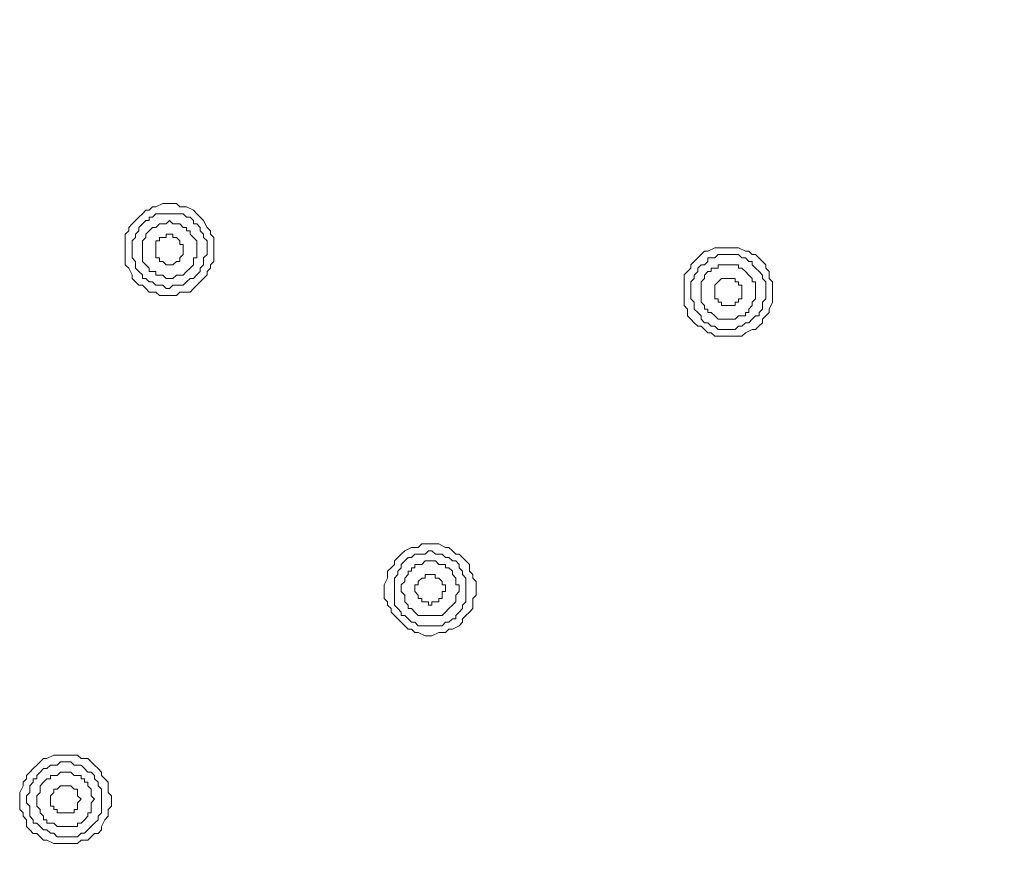
# Model space of a CAD drawing. Units: millimetres. Extents: x 0 to 840, y 0 to 1188.
# Drawn here: x 611 to 660, y 879 to 921 of the extents above; entities that cross this region are included whole.
import ezdxf

# ---------------------------------------------------------------- set-up
doc = ezdxf.new("R2010")
doc.units = ezdxf.units.MM
doc.header["$LTSCALE"] = 2
doc.header["$PDMODE"] = 1
doc.header["$PDSIZE"] = -2
doc.layers.add('DIM', color=3, linetype='Continuous', lineweight=13)
doc.layers.add('MODEL', color=7, linetype='Continuous', lineweight=20)
doc.styles.add('ＭＳ ゴシック', font='msgothic.ttc', dxfattribs={"bigfont": 'ＭＳ ゴシック'})
doc.dimstyles.new('tfrom線あり', dxfattribs={"dimtxt": 10, "dimasz": 4, "dimexe": 0, "dimexo": 5, "dimgap": 4, "dimtad": 1, "dimdec": 0, "dimzin": 11, "dimdsep": 46, "dimtxsty": 'ＭＳ ゴシック', "dimblk": 'DOT', "dimcen": 0, "dimazin": 0, "dimtfac": 1, "dimtdec": 1, "dimtix": 1, "dimtofl": 0, "dimtmove": 0, "dimatfit": 0, "dimldrblk": 'DOT', "dimfxl": 1, "dimfrac": 2, "dimtolj": 1, "dimtzin": 11, "dimarcsym": 0})

# ---------------------------------------------------------------- blocks, each defined once
blk = doc.blocks.new('_DOT')
at = {"color": 0, "linetype": 'ByBlock', "lineweight": -2}
blk.add_line((-0.5, 0), (-1, 0), dxfattribs=at)
at = {"color": 0, "linetype": 'ByBlock', "lineweight": -2, "const_width": 0.5}
blk.add_lwpolyline([(-0.25, 0, 1), (0.25, 0, 1)], format="xyb", close=True, dxfattribs=at)
blk = doc.blocks.new('*D120')
at = {"layer": 'Defpoints', "color": 0, "transparency": 16777216}
for p in [(615.059, 1080.862), (758.915, 1080.862), (615.059, 832.862)]:
    blk.add_point(p, dxfattribs=at)
at = {"layer": 'DIM', "color": 0, "lineweight": -2, "transparency": 16777216}
for p, q in [((620.059, 1080.862), (758.915, 1080.862)), ((758.915, 836.862), (758.915, 1076.862)), ((620.059, 832.862), (758.915, 832.862))]:
    blk.add_line(p, q, dxfattribs=at)
at = {"layer": 'DIM', "color": 0, "lineweight": -2, "transparency": 16777216, "xscale": 4, "yscale": 4, "zscale": 4}
for p, rotation in [((758.915, 1080.862), 90), ((758.915, 832.862), 270)]:
    blk.add_blockref('_DOT', p, dxfattribs=dict(at, rotation=rotation))
at = {"layer": 'DIM', "color": 0, "transparency": 16777216, "insert": (749.915, 956.862), "char_height": 10, "attachment_point": 5, "rotation": 90, "style": 'ＭＳ ゴシック'}
blk.add_mtext('\\A1;%%c248', dxfattribs=at)

msp = doc.modelspace()

# ---------------------------------------------------------------- linework, layer by layer
at = {"layer": 'MODEL'}
for p, q in [((617.61970143, 911.32446142), (617.78822208, 911.49298208)), ((617.78822208, 911.49298208), (617.95805837, 911.49298208)), ((617.95805837, 911.49298208), (618.29641531, 911.6628084)), ((618.29641531, 911.6628084), (618.4662516, 911.6628084)), ((618.4662516, 911.6628084), (618.63477225, 911.6628084)), ((618.63477225, 911.6628084), (618.97444483, 911.6628084)), ((618.97444483, 911.6628084), (619.14296548, 911.49298208)), ((619.14296548, 911.49298208), (619.31280177, 911.49298208)), ((619.31280177, 911.49298208), (619.48132242, 911.49298208)), ((619.48132242, 911.49298208), (619.81967936, 911.32446142)), ((616.94302741, 910.81627816), (617.11154807, 910.98610448)), ((617.11154807, 910.98610448), (617.28134449, 911.15462513)), ((617.28134449, 911.15462513), (617.44990501, 911.32446142)), ((617.44990501, 911.32446142), (617.61970143, 911.32446142)), ((617.61958183, 910.81627816), (617.61958183, 910.98610448)), ((617.61958183, 910.98610448), (617.78941811, 910.98610448)), ((617.78941811, 910.98610448), (617.95793877, 911.15462513)), ((617.95793877, 911.15462513), (618.12777505, 911.15462513)), ((618.12777505, 911.15462513), (618.29629571, 911.15462513)), ((618.29629571, 911.15462513), (618.63465265, 911.15462513)), ((618.63465265, 911.15462513), (618.80444907, 911.15462513)), ((618.80444907, 911.15462513), (618.97428536, 911.15462513)), ((618.97428536, 911.15462513), (619.14280601, 911.15462513)), ((619.14280601, 911.15462513), (619.3126423, 911.15462513)), ((619.3126423, 911.15462513), (619.48116295, 910.98610448)), ((619.48116295, 910.98610448), (619.65099924, 910.98610448)), ((619.65099924, 910.98610448), (619.81951989, 910.81627816)), ((619.81967936, 911.32446142), (619.98947578, 911.15462513)), ((619.98947578, 911.15462513), (620.15931207, 910.98610448)), ((620.15931207, 910.98610448), (620.32783273, 910.81627816)), ((616.60335484, 910.47792122), (616.77319113, 910.64644187)), ((616.60335484, 910.3080949), (616.60335484, 910.47792122)), ((616.77319113, 910.64644187), (616.94302741, 910.81627816)), ((617.1113886, 910.47792122), (617.28122488, 910.64644187)), ((617.1113886, 910.3080949), (617.1113886, 910.47792122)), ((617.28122488, 910.64644187), (617.44974554, 910.81627816)), ((617.44974554, 910.81627816), (617.61958183, 910.81627816)), ((617.61934262, 910.30861318), (617.78917891, 910.47713383)), ((617.78917891, 910.47713383), (617.95769956, 910.47713383)), ((617.95769956, 910.47713383), (618.12753585, 910.64697012)), ((618.12753585, 910.64697012), (618.2960565, 910.64697012)), ((618.2960565, 910.64697012), (618.46585292, 910.64697012)), ((618.46585292, 910.64697012), (618.63568921, 910.81679644)), ((618.63568921, 910.81679644), (618.80420986, 910.64697012)), ((618.80420986, 910.64697012), (618.97404615, 910.64697012)), ((618.97404615, 910.64697012), (619.14256681, 910.64697012)), ((619.14256681, 910.64697012), (619.31240309, 910.47713383)), ((619.31240309, 910.47713383), (619.48223938, 910.47713383)), ((619.48223938, 910.47713383), (619.48223938, 910.30861318)), ((619.81951989, 910.81627816), (619.81951989, 910.64644187)), ((619.81951989, 910.64644187), (619.98935618, 910.64644187)), ((619.98935618, 910.64644187), (620.15919247, 910.47792122)), ((620.15919247, 910.47792122), (620.15919247, 910.3080949)), ((620.32783273, 910.81627816), (620.49766901, 910.47792122)), ((620.49766901, 910.47792122), (620.66618967, 910.3080949)), ((616.43483418, 910.13956428), (616.60335484, 910.3080949)), ((616.43483418, 909.8012173), (616.43483418, 910.13956428)), ((616.77303166, 909.8012173), (616.94286794, 909.96973796)), ((616.94286794, 910.13956428), (617.1113886, 910.3080949)), ((616.94286794, 909.96973796), (616.94286794, 910.13956428)), ((617.28098568, 909.80042992), (617.45082197, 909.97025624)), ((617.45082197, 910.13877689), (617.61934262, 910.30861318)), ((617.45082197, 909.97025624), (617.45082197, 910.13877689)), ((618.2960565, 909.96933928), (618.12753585, 909.96933928)), ((618.12753585, 909.96933928), (618.12753585, 909.80081863)), ((618.46585292, 909.96933928), (618.2960565, 909.96933928)), ((618.46585292, 910.13917557), (618.46585292, 909.96933928)), ((618.63568921, 910.13917557), (618.46585292, 910.13917557)), ((618.80420986, 910.13917557), (618.63568921, 910.13917557)), ((618.80420986, 909.96933928), (618.80420986, 910.13917557)), ((618.97404615, 909.96933928), (618.80420986, 909.96933928)), ((619.14256681, 909.80081863), (618.97404615, 909.96933928)), ((619.48223938, 910.30861318), (619.65076003, 910.30861318)), ((619.65076003, 910.30861318), (619.65076003, 910.13877689)), ((619.65076003, 910.13877689), (619.82059632, 909.97025624)), ((619.82059632, 909.97025624), (619.98911698, 909.80042992)), ((620.15919247, 910.3080949), (620.32771312, 910.13956428)), ((620.32771312, 910.13956428), (620.32771312, 909.96973796)), ((620.32771312, 909.96973796), (620.49754941, 909.8012173)), ((620.66618967, 910.3080949), (620.66618967, 910.13956428)), ((620.66618967, 910.13956428), (620.83602595, 909.96973796)), ((620.83602595, 909.96973796), (620.83602595, 909.8012173)), ((616.43483418, 909.63138102), (616.43483418, 909.8012173)), ((616.43483418, 909.46155469), (616.43483418, 909.63138102)), ((616.43483418, 909.29303404), (616.43483418, 909.46155469)), ((616.77303166, 909.63138102), (616.77303166, 909.8012173)), ((616.77303166, 909.46155469), (616.77303166, 909.63138102)), ((616.77303166, 909.29303404), (616.77303166, 909.46155469)), ((617.28098568, 909.63190926), (617.28098568, 909.80042992)), ((617.28098568, 909.46207297), (617.28098568, 909.63190926)), ((617.28098568, 909.29224665), (617.28098568, 909.46207297)), ((618.12753585, 909.80081863), (617.95769956, 909.80081863)), ((617.95769956, 909.80081863), (617.95769956, 909.63098234)), ((617.95769956, 909.63098234), (617.95769956, 909.46246168)), ((617.95769956, 909.46246168), (617.95769956, 909.29263536)), ((619.14256681, 909.63098234), (619.14256681, 909.80081863)), ((619.31240309, 909.63098234), (619.14256681, 909.63098234)), ((619.31240309, 909.46246168), (619.31240309, 909.63098234)), ((619.31240309, 909.29263536), (619.31240309, 909.46246168)), ((619.98911698, 909.80042992), (619.98911698, 909.63190926)), ((619.98911698, 909.63190926), (619.98911698, 909.46207297)), ((619.98911698, 909.46207297), (619.98911698, 909.29224665)), ((620.49754941, 909.8012173), (620.49754941, 909.63138102)), ((620.49754941, 909.63138102), (620.49754941, 909.46155469)), ((620.49754941, 909.46155469), (620.49754941, 909.29303404)), ((620.83602595, 909.8012173), (620.83602595, 909.46155469)), ((620.83602595, 909.46155469), (620.83602595, 909.29303404)), ((645.38231307, 909.29328321), (645.72067001, 909.46180387)), ((645.72067001, 909.46180387), (645.88919066, 909.46180387)), ((645.88919066, 909.46180387), (646.05902695, 909.46180387)), ((646.05902695, 909.46180387), (646.22886324, 909.46180387)), ((646.22886324, 909.46180387), (646.56722018, 909.46180387)), ((646.56722018, 909.46180387), (646.73574083, 909.46180387)), ((646.73574083, 909.46180387), (646.90555719, 909.46180387)), ((646.90555719, 909.46180387), (647.24391413, 909.29328321)), ((616.43483418, 908.9546771), (616.43483418, 909.29303404)), ((616.77303166, 909.12319775), (616.77303166, 909.29303404)), ((616.77303166, 908.9546771), (616.77303166, 909.12319775)), ((617.28098568, 909.123726), (617.28098568, 909.29224665)), ((617.28098568, 908.95388971), (617.28098568, 909.123726)), ((617.95769956, 909.29263536), (617.95769956, 909.12411471)), ((617.95769956, 909.12411471), (617.95769956, 908.95427842)), ((619.14256681, 908.95427842), (619.31240309, 909.12411471)), ((619.31240309, 909.12411471), (619.31240309, 909.29263536)), ((619.98911698, 909.29224665), (619.98911698, 909.123726)), ((619.98911698, 909.123726), (619.98911698, 908.95388971)), ((620.49754941, 909.12319775), (620.32771312, 908.9546771)), ((620.49754941, 909.29303404), (620.49754941, 909.12319775)), ((620.83602595, 909.29303404), (620.83602595, 909.12319775)), ((620.83602595, 909.12319775), (620.83602595, 908.78485078)), ((644.87413977, 908.95362061), (645.04397606, 909.12345689)), ((645.04397606, 909.12345689), (645.21249671, 909.29328321)), ((645.21249671, 909.29328321), (645.38231307, 909.29328321)), ((645.72041087, 908.95388971), (645.89024716, 909.123726)), ((645.89024716, 909.123726), (646.05876781, 909.123726)), ((646.05876781, 909.123726), (646.39712475, 909.123726)), ((646.39712475, 909.123726), (646.5669411, 909.123726)), ((646.5669411, 909.123726), (646.73677739, 909.123726)), ((646.73677739, 909.123726), (646.90529805, 909.123726)), ((646.90529805, 909.123726), (647.07513433, 908.95388971)), ((647.24391413, 909.29328321), (647.41375041, 909.29328321)), ((647.41375041, 909.29328321), (647.58227107, 909.12345689)), ((647.58227107, 909.12345689), (647.75210736, 909.12345689)), ((647.75210736, 909.12345689), (647.92062801, 908.95362061)), ((616.43483418, 908.78485078), (616.43483418, 908.9546771)), ((616.43483418, 908.61501449), (616.43483418, 908.78485078)), ((616.60335484, 908.44649384), (616.43483418, 908.61501449)), ((616.94286794, 908.78485078), (616.77303166, 908.9546771)), ((616.94286794, 908.61501449), (616.94286794, 908.78485078)), ((616.94286794, 908.44649384), (616.94286794, 908.61501449)), ((617.28098568, 908.78536906), (617.28098568, 908.95388971)), ((617.45082197, 908.61554274), (617.28098568, 908.78536906)), ((617.61934262, 908.44570645), (617.45082197, 908.61554274)), ((617.95769956, 908.95427842), (618.12753585, 908.95427842)), ((618.12753585, 908.95427842), (618.12753585, 908.7844521)), ((618.12753585, 908.7844521), (618.2960565, 908.7844521)), ((618.2960565, 908.7844521), (618.46585292, 908.61593145)), ((618.46585292, 908.61593145), (618.63568921, 908.61593145)), ((618.63568921, 908.61593145), (618.80420986, 908.61593145)), ((618.80420986, 908.61593145), (618.97404615, 908.7844521)), ((618.97404615, 908.7844521), (619.14256681, 908.7844521)), ((619.14256681, 908.7844521), (619.14256681, 908.95427842)), ((619.82059632, 908.61554274), (619.65076003, 908.44570645)), ((619.98911698, 908.95388971), (619.82059632, 908.95388971)), ((619.82059632, 908.95388971), (619.82059632, 908.78536906)), ((619.82059632, 908.78536906), (619.82059632, 908.61554274)), ((620.32771312, 908.61501449), (620.15919247, 908.44649384)), ((620.32771312, 908.9546771), (620.32771312, 908.78485078)), ((620.32771312, 908.78485078), (620.32771312, 908.61501449)), ((620.83602595, 908.78485078), (620.66618967, 908.61501449)), ((620.66618967, 908.61501449), (620.66618967, 908.44649384)), ((644.53578283, 908.61527363), (644.70430348, 908.78509995)), ((644.53578283, 908.44674301), (644.53578283, 908.61527363)), ((644.70430348, 908.78509995), (644.87413977, 908.95362061)), ((644.87388063, 908.44570645), (645.04371692, 908.61554274)), ((645.04371692, 908.61554274), (645.21223757, 908.61554274)), ((645.21223757, 908.61554274), (645.38205393, 908.78536906)), ((645.38205393, 908.78536906), (645.38205393, 908.95388971)), ((645.38205393, 908.95388971), (645.55189021, 908.95388971)), ((645.55189021, 908.95388971), (645.72041087, 908.95388971)), ((645.88998802, 908.44583602), (645.88998802, 908.61567231)), ((645.88998802, 908.61567231), (646.05850867, 908.61567231)), ((646.05850867, 908.61567231), (646.22832502, 908.61567231)), ((646.22832502, 908.61567231), (646.39816131, 908.61567231)), ((646.39816131, 908.61567231), (646.56668196, 908.61567231)), ((646.56668196, 908.61567231), (646.73651825, 908.61567231)), ((646.73651825, 908.61567231), (646.90503891, 908.61567231)), ((646.90503891, 908.61567231), (646.90503891, 908.44583602)), ((647.07513433, 908.95388971), (647.24365499, 908.95388971)), ((647.24365499, 908.95388971), (647.41349128, 908.78536906)), ((647.41349128, 908.78536906), (647.58201193, 908.78536906)), ((647.58201193, 908.78536906), (647.58201193, 908.61554274)), ((647.58201193, 908.61554274), (647.75184822, 908.44570645)), ((647.92062801, 908.95362061), (648.09044436, 908.78509995)), ((648.09044436, 908.78509995), (648.26028065, 908.61527363)), ((648.26028065, 908.61527363), (648.26028065, 908.44674301)), ((616.77319113, 908.10814686), (616.60335484, 908.44649384)), ((616.77319113, 907.93831058), (616.77319113, 908.10814686)), ((617.1113886, 908.27666752), (616.94286794, 908.44649384)), ((617.28122488, 908.10814686), (617.1113886, 908.27666752)), ((617.28122488, 907.93831058), (617.28122488, 908.10814686)), ((617.61934262, 908.2771858), (617.61934262, 908.44570645)), ((617.78917891, 908.2771858), (617.61934262, 908.2771858)), ((617.95769956, 908.2771858), (617.78917891, 908.2771858)), ((617.95769956, 908.10735948), (617.95769956, 908.2771858)), ((618.12753585, 908.10735948), (617.95769956, 908.10735948)), ((618.2960565, 908.10735948), (618.12753585, 908.10735948)), ((618.46585292, 907.93882886), (618.2960565, 908.10735948)), ((618.97404615, 908.10735948), (618.80420986, 907.93882886)), ((619.14256681, 908.10735948), (618.97404615, 908.10735948)), ((619.31240309, 908.10735948), (619.14256681, 908.10735948)), ((619.48223938, 908.2771858), (619.31240309, 908.10735948)), ((619.65076003, 908.44570645), (619.48223938, 908.2771858)), ((619.98935618, 908.10814686), (619.81951989, 907.93831058)), ((620.15919247, 908.27666752), (619.98935618, 908.10814686)), ((620.15919247, 908.44649384), (620.15919247, 908.27666752)), ((620.49766901, 908.10814686), (620.32783273, 907.93831058)), ((620.66618967, 908.44649384), (620.49766901, 908.27666752)), ((620.49766901, 908.27666752), (620.49766901, 908.10814686)), ((644.19742589, 908.10839604), (644.36594654, 908.27691669)), ((644.19742589, 907.76873343), (644.19742589, 908.10839604)), ((644.36594654, 908.27691669), (644.53578283, 908.44674301)), ((644.70535998, 908.10735948), (644.87388063, 908.2771858)), ((644.70535998, 907.93882886), (644.70535998, 908.10735948)), ((644.87388063, 908.2771858), (644.87388063, 908.44570645)), ((645.21327413, 908.10747908), (645.38179479, 908.27731537)), ((645.21327413, 907.93895843), (645.21327413, 908.10747908)), ((645.38179479, 908.27731537), (645.55163107, 908.27731537)), ((645.55163107, 908.27731537), (645.55163107, 908.44583602)), ((645.55163107, 908.44583602), (645.72015173, 908.44583602)), ((645.72015173, 908.44583602), (645.88998802, 908.44583602)), ((646.90503891, 908.44583602), (647.07487519, 908.44583602)), ((647.07487519, 908.44583602), (647.24339585, 908.27731537)), ((647.24339585, 908.27731537), (647.41323214, 908.10747908)), ((647.41323214, 908.10747908), (647.58304849, 907.93895843)), ((647.75184822, 908.44570645), (647.92166457, 908.2771858)), ((647.92166457, 908.2771858), (648.09018522, 908.10735948)), ((648.09018522, 908.10735948), (648.09018522, 907.93882886)), ((648.26028065, 908.44674301), (648.42880131, 908.27691669)), ((648.42880131, 908.27691669), (648.42880131, 907.93855975)), ((616.94302741, 907.76978992), (616.77319113, 907.93831058)), ((617.11154807, 907.5999636), (616.94302741, 907.76978992)), ((617.28134449, 907.5999636), (617.11154807, 907.5999636)), ((617.44974554, 907.93831058), (617.28122488, 907.93831058)), ((617.44990501, 907.43012731), (617.28134449, 907.5999636)), ((617.61958183, 907.76978992), (617.44974554, 907.93831058)), ((617.78941811, 907.76978992), (617.61958183, 907.76978992)), ((617.95793877, 907.5999636), (617.78941811, 907.76978992)), ((618.12777505, 907.5999636), (617.95793877, 907.5999636)), ((618.29629571, 907.5999636), (618.12777505, 907.5999636)), ((618.466132, 907.43012731), (618.29629571, 907.5999636)), ((618.63568921, 907.93882886), (618.46585292, 907.93882886)), ((618.80444907, 907.5999636), (618.63465265, 907.43012731)), ((618.80420986, 907.93882886), (618.63568921, 907.93882886)), ((618.97428536, 907.5999636), (618.80444907, 907.5999636)), ((619.14280601, 907.5999636), (618.97428536, 907.5999636)), ((619.3126423, 907.5999636), (619.14280601, 907.5999636)), ((619.48116295, 907.76978992), (619.3126423, 907.5999636)), ((619.65099924, 907.93831058), (619.48116295, 907.76978992)), ((619.81951989, 907.93831058), (619.65099924, 907.93831058)), ((619.98947578, 907.5999636), (619.81967936, 907.43012731)), ((620.15931207, 907.76978992), (619.98947578, 907.5999636)), ((620.32783273, 907.93831058), (620.15931207, 907.76978992)), ((644.19742589, 907.60021277), (644.19742589, 907.76873343)), ((644.19742589, 907.43037649), (644.19742589, 907.60021277)), ((644.53552369, 907.76900253), (644.70535998, 907.93882886)), ((644.53552369, 907.60048188), (644.53552369, 907.76900253)), ((644.53552369, 907.43064559), (644.53552369, 907.60048188)), ((645.04343785, 907.7691321), (645.21327413, 907.93895843)), ((645.04343785, 907.60061145), (645.04343785, 907.7691321)), ((645.04343785, 907.43077516), (645.04343785, 907.60061145)), ((645.88998802, 907.76860386), (645.72015173, 907.6000832)), ((645.72015173, 907.6000832), (645.72015173, 907.43024692)), ((646.05850867, 907.93844015), (645.88998802, 907.76860386)), ((646.22832502, 907.93844015), (646.05850867, 907.93844015)), ((646.22832502, 907.93844015), (646.22832502, 907.93844015)), ((646.39816131, 907.93844015), (646.22832502, 907.93844015)), ((646.56668196, 907.93844015), (646.39816131, 907.93844015)), ((646.73651825, 907.93844015), (646.56668196, 907.93844015)), ((646.73651825, 907.76860386), (646.73651825, 907.93844015)), ((646.90503891, 907.76860386), (646.73651825, 907.76860386)), ((646.90503891, 907.6000832), (646.90503891, 907.76860386)), ((647.07487519, 907.6000832), (646.90503891, 907.6000832)), ((647.07487519, 907.43024692), (647.07487519, 907.6000832)), ((647.58304849, 907.93895843), (647.58304849, 907.7691321)), ((647.58304849, 907.7691321), (647.75156914, 907.7691321)), ((647.75156914, 907.7691321), (647.75156914, 907.60061145)), ((647.75156914, 907.60061145), (647.75156914, 907.43077516)), ((648.09018522, 907.93882886), (648.26002151, 907.76900253)), ((648.26002151, 907.76900253), (648.26002151, 907.43064559)), ((648.42880131, 907.93855975), (648.59863759, 907.76873343)), ((648.59863759, 907.76873343), (648.59863759, 907.60021277)), ((648.59863759, 907.60021277), (648.59863759, 907.26185583)), ((617.61970143, 907.26160666), (617.44990501, 907.43012731)), ((617.95805837, 907.26160666), (617.61970143, 907.26160666)), ((618.12789466, 907.09177037), (617.95805837, 907.26160666)), ((618.29641531, 907.09177037), (618.12789466, 907.09177037)), ((618.4662516, 907.09177037), (618.29641531, 907.09177037)), ((618.63465265, 907.43012731), (618.466132, 907.43012731)), ((618.80460854, 907.09177037), (618.4662516, 907.09177037)), ((618.97444483, 907.09177037), (618.80460854, 907.09177037)), ((619.14296548, 907.26160666), (618.97444483, 907.09177037)), ((619.48132242, 907.26160666), (619.14296548, 907.26160666)), ((619.65115871, 907.26160666), (619.48132242, 907.26160666)), ((619.81967936, 907.43012731), (619.65115871, 907.26160666)), ((644.19742589, 907.26185583), (644.19742589, 907.43037649)), ((644.19742589, 906.92219322), (644.19742589, 907.26185583)), ((644.53552369, 907.26081927), (644.53552369, 907.43064559)), ((644.53552369, 907.09229862), (644.53552369, 907.26081927)), ((644.53552369, 906.92246233), (644.53552369, 907.09229862)), ((645.04343785, 907.26094884), (645.04343785, 907.43077516)), ((645.04343785, 907.09242819), (645.04343785, 907.26094884)), ((645.04343785, 906.9225919), (645.04343785, 907.09242819)), ((645.72015173, 907.43024692), (645.72015173, 907.26172626)), ((645.72015173, 907.26172626), (645.72015173, 907.09189994)), ((645.72015173, 907.09189994), (645.72015173, 906.92337929)), ((647.07487519, 907.26172626), (647.07487519, 907.43024692)), ((647.07487519, 907.09189994), (647.07487519, 907.26172626)), ((647.07487519, 906.92337929), (647.07487519, 907.09189994)), ((647.75156914, 907.43077516), (647.75156914, 907.26094884)), ((647.75156914, 907.26094884), (647.75156914, 907.09242819)), ((647.75156914, 907.09242819), (647.75156914, 906.9225919)), ((648.26002151, 907.43064559), (648.26002151, 907.26081927)), ((648.26002151, 907.26081927), (648.26002151, 907.09229862)), ((648.26002151, 907.09229862), (648.26002151, 906.92246233)), ((648.59863759, 907.26185583), (648.59863759, 907.09202951)), ((648.59863759, 907.09202951), (648.59863759, 906.92219322)), ((644.19742589, 906.75367257), (644.19742589, 906.92219322)), ((644.19742589, 906.58384625), (644.19742589, 906.75367257)), ((644.36594654, 906.4153256), (644.19742589, 906.58384625)), ((644.70535998, 906.75394168), (644.53552369, 906.92246233)), ((644.70535998, 906.58411536), (644.70535998, 906.75394168)), ((644.70535998, 906.41427907), (644.70535998, 906.58411536)), ((645.04343785, 906.75407125), (645.04343785, 906.9225919)), ((645.21327413, 906.58424493), (645.04343785, 906.75407125)), ((645.21327413, 906.41440864), (645.21327413, 906.58424493)), ((645.72015173, 906.92337929), (645.88998802, 906.92337929)), ((645.88998802, 906.92337929), (645.88998802, 906.753543)), ((645.88998802, 906.753543), (646.05850867, 906.753543)), ((646.05850867, 906.753543), (646.05850867, 906.58371668)), ((646.05850867, 906.58371668), (646.22832502, 906.58371668)), ((646.22832502, 906.58371668), (646.39816131, 906.58371668)), ((646.39816131, 906.58371668), (646.56668196, 906.58371668)), ((646.56668196, 906.58371668), (646.73651825, 906.58371668)), ((646.73651825, 906.58371668), (646.73651825, 906.753543)), ((646.73651825, 906.753543), (646.90503891, 906.753543)), ((646.90503891, 906.753543), (646.90503891, 906.92337929)), ((646.90503891, 906.92337929), (647.07487519, 906.92337929)), ((647.58304849, 906.58424493), (647.41323214, 906.41440864)), ((647.75156914, 906.9225919), (647.58304849, 906.75407125)), ((647.58304849, 906.75407125), (647.58304849, 906.58424493)), ((648.26002151, 906.92246233), (648.09018522, 906.75394168)), ((648.09018522, 906.75394168), (648.09018522, 906.58411536)), ((648.09018522, 906.58411536), (648.09018522, 906.41427907)), ((648.59863759, 906.75367257), (648.42880131, 906.4153256)), ((648.59863759, 906.92219322), (648.59863759, 906.75367257)), ((644.36594654, 906.07696865), (644.36594654, 906.4153256)), ((644.53578283, 905.90714233), (644.36594654, 906.07696865)), ((644.87388063, 906.24575842), (644.70535998, 906.41427907)), ((645.04371692, 906.0759321), (644.87388063, 906.24575842)), ((645.04371692, 905.90741144), (645.04371692, 906.0759321)), ((645.38179479, 906.41440864), (645.21327413, 906.41440864)), ((645.38179479, 906.24588799), (645.38179479, 906.41440864)), ((645.55163107, 906.24588799), (645.38179479, 906.24588799)), ((645.72015173, 906.07606167), (645.55163107, 906.24588799)), ((645.88998802, 905.90753104), (645.72015173, 906.07606167)), ((646.90503891, 906.07606167), (646.73651825, 905.90753104)), ((647.07487519, 906.07606167), (646.90503891, 906.07606167)), ((647.24339585, 906.07606167), (647.07487519, 906.07606167)), ((647.41323214, 906.24588799), (647.24339585, 906.24588799)), ((647.24339585, 906.24588799), (647.24339585, 906.07606167)), ((647.41323214, 906.41440864), (647.41323214, 906.24588799)), ((647.75184822, 906.0759321), (647.58201193, 905.90741144)), ((647.92166457, 906.0759321), (647.75184822, 906.0759321)), ((648.09018522, 906.41427907), (647.92166457, 906.24575842)), ((647.92166457, 906.24575842), (647.92166457, 906.0759321)), ((648.26028065, 906.07696865), (648.09044436, 905.90714233)), ((648.42880131, 906.24548931), (648.26028065, 906.07696865)), ((648.42880131, 906.4153256), (648.42880131, 906.24548931)), ((644.70430348, 905.73730605), (644.53578283, 905.90714233)), ((644.87413977, 905.56878539), (644.70430348, 905.73730605)), ((645.04397606, 905.56878539), (644.87413977, 905.56878539)), ((645.21223757, 905.73757515), (645.04371692, 905.90741144)), ((645.21249671, 905.39894911), (645.04397606, 905.56878539)), ((645.38205393, 905.73757515), (645.21223757, 905.73757515)), ((645.55189021, 905.5690545), (645.38205393, 905.73757515)), ((645.72041087, 905.5690545), (645.55189021, 905.5690545)), ((645.89024716, 905.39922818), (645.72041087, 905.5690545)), ((646.05850867, 905.90753104), (645.88998802, 905.90753104)), ((646.22832502, 905.90753104), (646.05850867, 905.90753104)), ((646.39816131, 905.90753104), (646.22832502, 905.90753104)), ((646.56668196, 905.90753104), (646.39816131, 905.90753104)), ((646.73651825, 905.90753104), (646.56668196, 905.90753104)), ((646.90529805, 905.5690545), (646.73677739, 905.39922818)), ((647.07513433, 905.5690545), (646.90529805, 905.5690545)), ((647.24365499, 905.73757515), (647.07513433, 905.5690545)), ((647.41349128, 905.73757515), (647.24365499, 905.73757515)), ((647.58201193, 905.90741144), (647.41349128, 905.73757515)), ((647.92062801, 905.56878539), (647.75210736, 905.39894911)), ((648.09044436, 905.73730605), (647.92062801, 905.56878539)), ((648.09044436, 905.90714233), (648.09044436, 905.73730605)), ((645.38231307, 905.23042845), (645.21249671, 905.39894911)), ((645.55085365, 905.23042845), (645.38231307, 905.23042845)), ((645.72067001, 905.06060213), (645.55085365, 905.23042845)), ((646.05902695, 905.06060213), (645.72067001, 905.06060213)), ((646.05876781, 905.39922818), (645.89024716, 905.39922818)), ((646.2286041, 905.39922818), (646.05876781, 905.39922818)), ((646.22886324, 905.06060213), (646.05902695, 905.06060213)), ((646.39712475, 905.39922818), (646.2286041, 905.39922818)), ((646.39738389, 905.06060213), (646.22886324, 905.06060213)), ((646.5669411, 905.39922818), (646.39712475, 905.39922818)), ((646.73574083, 905.06060213), (646.39738389, 905.06060213)), ((646.73677739, 905.39922818), (646.5669411, 905.39922818)), ((646.90555719, 905.06060213), (646.73574083, 905.06060213)), ((647.07539347, 905.06060213), (646.90555719, 905.06060213)), ((647.24391413, 905.23042845), (647.07539347, 905.06060213)), ((647.58227107, 905.39894911), (647.24391413, 905.23042845)), ((647.75210736, 905.39894911), (647.58227107, 905.39894911)), ((630.14636352, 894.22623306), (630.31615994, 894.39606935)), ((630.31615994, 894.39606935), (630.65451688, 894.56459)), ((630.65451688, 894.56459), (630.82303753, 894.56459)), ((630.82303753, 894.56459), (630.99287382, 894.56459)), ((630.99287382, 894.56459), (631.16271011, 894.73441632)), ((631.16271011, 894.73441632), (631.50106705, 894.73441632)), ((631.33115103, 894.22623306), (631.50098731, 894.39606935)), ((631.50098731, 894.39606935), (631.66950797, 894.39606935)), ((631.50106705, 894.73441632), (631.6695877, 894.73441632)), ((631.66950797, 894.39606935), (631.83930439, 894.22623306)), ((631.6695877, 894.73441632), (631.83942399, 894.73441632)), ((631.83942399, 894.73441632), (632.00926028, 894.73441632)), ((632.00926028, 894.73441632), (632.34761722, 894.56459)), ((632.34761722, 894.56459), (632.51613787, 894.56459)), ((632.51613787, 894.56459), (632.68597416, 894.39606935)), ((632.68597416, 894.39606935), (632.85449482, 894.22623306)), ((629.80800658, 893.88788609), (629.97784286, 894.05771241)), ((629.80800658, 893.7180498), (629.80800658, 893.88788609)), ((629.97784286, 894.05771241), (630.14636352, 894.22623306)), ((630.14624391, 893.7180498), (630.3160802, 893.88788609)), ((630.3160802, 893.88788609), (630.48460086, 894.05771241)), ((630.48460086, 894.05771241), (630.65443714, 894.05771241)), ((630.65443714, 894.05771241), (630.82427343, 894.22623306)), ((630.82427343, 894.22623306), (630.99279409, 894.22623306)), ((630.99279409, 894.22623306), (631.16263037, 894.22623306)), ((631.16155395, 893.71818934), (631.33135037, 893.88802562)), ((631.16263037, 894.22623306), (631.33115103, 894.22623306)), ((631.33135037, 893.88802562), (631.50118665, 893.88802562)), ((631.50118665, 893.88802562), (631.66970731, 893.88802562)), ((631.66970731, 893.88802562), (631.83954359, 893.88802562)), ((631.83930439, 894.22623306), (632.00914068, 894.22623306)), ((631.83954359, 893.88802562), (632.00806425, 893.71818934)), ((632.00914068, 894.22623306), (632.17766133, 894.22623306)), ((632.17766133, 894.22623306), (632.34749762, 894.05771241)), ((632.34749762, 894.05771241), (632.51601827, 894.05771241)), ((632.51601827, 894.05771241), (632.68585456, 893.88788609)), ((632.68585456, 893.88788609), (632.85437521, 893.88788609)), ((632.85437521, 893.88788609), (633.0242115, 893.7180498)), ((632.85449482, 894.22623306), (633.02429123, 894.22623306)), ((633.02429123, 894.22623306), (633.19412752, 894.05771241)), ((633.19412752, 894.05771241), (633.36264818, 893.88788609)), ((633.36264818, 893.88788609), (633.53248446, 893.7180498)), ((629.46964963, 893.37970283), (629.63817029, 893.54952915)), ((629.46964963, 893.2111722), (629.46964963, 893.37970283)), ((629.63817029, 893.54952915), (629.80800658, 893.7180498)), ((629.97772326, 893.37970283), (630.14624391, 893.54952915)), ((629.97772326, 893.2111722), (629.97772326, 893.37970283)), ((630.14624391, 893.54952915), (630.14624391, 893.7180498)), ((630.48484006, 893.21131174), (630.48484006, 893.3798324)), ((630.48484006, 893.3798324), (630.65467635, 893.3798324)), ((630.65467635, 893.3798324), (630.65467635, 893.54966868)), ((630.65467635, 893.54966868), (630.823197, 893.54966868)), ((630.823197, 893.54966868), (630.823197, 893.71818934)), ((630.823197, 893.71818934), (630.99303329, 893.71818934)), ((630.99303329, 893.71818934), (631.16155395, 893.71818934)), ((632.00806425, 893.71818934), (632.17790054, 893.71818934)), ((632.17790054, 893.71818934), (632.34642119, 893.71818934)), ((632.34642119, 893.71818934), (632.34642119, 893.54966868)), ((632.34642119, 893.54966868), (632.51625748, 893.54966868)), ((632.51625748, 893.54966868), (632.68609376, 893.3798324)), ((632.68609376, 893.3798324), (632.68609376, 893.21131174)), ((633.0242115, 893.7180498), (633.0242115, 893.54952915)), ((633.0242115, 893.54952915), (633.19404779, 893.37970283)), ((633.19404779, 893.37970283), (633.19404779, 893.2111722)), ((633.53248446, 893.7180498), (633.53248446, 893.37970283)), ((633.53248446, 893.37970283), (633.70100512, 893.2111722)), ((629.29981335, 892.70298894), (629.46964963, 893.04134588)), ((629.46964963, 893.04134588), (629.46964963, 893.2111722)), ((629.80788697, 893.04134588), (629.97772326, 893.2111722)), ((629.80788697, 892.87282523), (629.80788697, 893.04134588)), ((629.80788697, 892.70298894), (629.80788697, 892.87282523)), ((630.14648312, 892.70312848), (630.31631941, 892.87296477)), ((630.31631941, 893.04148542), (630.48484006, 893.21131174)), ((630.31631941, 892.87296477), (630.31631941, 893.04148542)), ((631.1623513, 893.04095717), (630.99251501, 892.87243652)), ((630.99251501, 892.87243652), (630.99251501, 892.70260023)), ((631.33087195, 893.04095717), (631.1623513, 893.04095717)), ((631.50066837, 893.21079346), (631.33087195, 893.21079346)), ((631.33087195, 893.21079346), (631.33087195, 893.04095717)), ((631.50066837, 893.21079346), (631.50066837, 893.21079346)), ((631.67050466, 893.21079346), (631.50066837, 893.21079346)), ((631.83902531, 893.21079346), (631.67050466, 893.21079346)), ((631.83902531, 893.04095717), (631.83902531, 893.21079346)), ((632.0088616, 893.04095717), (631.83902531, 893.04095717)), ((632.17738226, 892.87243652), (632.0088616, 893.04095717)), ((632.17738226, 892.70260023), (632.17738226, 892.87243652)), ((632.68609376, 893.21131174), (632.85461442, 893.04148542)), ((632.85461442, 893.04148542), (632.85461442, 892.87296477)), ((632.85461442, 892.87296477), (632.85461442, 892.70312848)), ((633.19404779, 893.2111722), (633.36256844, 893.04134588)), ((633.36256844, 893.04134588), (633.36256844, 892.87282523)), ((633.36256844, 892.87282523), (633.36256844, 892.70298894)), ((633.70100512, 893.2111722), (633.70100512, 893.04134588)), ((633.70100512, 893.04134588), (633.87084141, 892.87282523)), ((633.87084141, 892.87282523), (633.87084141, 892.53316262)), ((629.29981335, 892.53316262), (629.29981335, 892.70298894)), ((629.29981335, 892.36464197), (629.29981335, 892.53316262)), ((629.29981335, 892.02628503), (629.29981335, 892.36464197)), ((629.80788697, 892.53316262), (629.80788697, 892.70298894)), ((629.80788697, 892.36464197), (629.80788697, 892.53316262)), ((629.80788697, 892.19480568), (629.80788697, 892.36464197)), ((630.14648312, 892.53330216), (630.14648312, 892.70312848)), ((630.14648312, 892.3647815), (630.14648312, 892.53330216)), ((630.31631941, 892.19494522), (630.14648312, 892.3647815)), ((630.99251501, 892.70260023), (630.82399436, 892.70260023)), ((630.82399436, 892.70260023), (630.82399436, 892.53407958)), ((630.82399436, 892.53407958), (630.82399436, 892.36425326)), ((630.82399436, 892.36425326), (630.99251501, 892.1957326)), ((632.34721854, 892.70260023), (632.17738226, 892.70260023)), ((632.17738226, 892.1957326), (632.17738226, 892.36425326)), ((632.17738226, 892.36425326), (632.34721854, 892.36425326)), ((632.34721854, 892.53407958), (632.34721854, 892.70260023)), ((632.34721854, 892.36425326), (632.34721854, 892.53407958)), ((632.85461442, 892.70312848), (633.02445071, 892.70312848)), ((633.02445071, 892.3647815), (632.85461442, 892.19494522)), ((633.02445071, 892.70312848), (633.02445071, 892.53330216)), ((633.02445071, 892.53330216), (633.02445071, 892.3647815)), ((633.36256844, 892.70298894), (633.36256844, 892.53316262)), ((633.36256844, 892.53316262), (633.36256844, 892.36464197)), ((633.36256844, 892.36464197), (633.36256844, 892.19480568)), ((633.87084141, 892.53316262), (633.87084141, 892.36464197)), ((633.87084141, 892.36464197), (633.87084141, 892.19480568)), ((629.46964963, 891.85645871), (629.29981335, 892.02628503)), ((629.46964963, 891.68662242), (629.46964963, 891.85645871)), ((629.80788697, 892.02628503), (629.80788697, 892.19480568)), ((629.80788697, 891.85645871), (629.80788697, 892.02628503)), ((629.80788697, 891.68662242), (629.80788697, 891.85645871)), ((630.31631941, 892.02642456), (630.31631941, 892.19494522)), ((630.31631941, 891.85659824), (630.31631941, 892.02642456)), ((630.48484006, 891.68676196), (630.31631941, 891.85659824)), ((630.99251501, 892.1957326), (630.99251501, 892.02589632)), ((630.99251501, 892.02589632), (631.1623513, 892.02589632)), ((631.1623513, 892.02589632), (631.1623513, 891.85607)), ((631.1623513, 891.85607), (631.33087195, 891.85607)), ((631.33087195, 891.85607), (631.50066837, 891.85607)), ((631.50066837, 891.85607), (631.50066837, 891.68754934)), ((631.67050466, 891.68754934), (631.67050466, 891.85607)), ((631.67050466, 891.85607), (631.83902531, 891.85607)), ((631.83902531, 891.85607), (632.0088616, 891.85607)), ((632.0088616, 891.85607), (632.0088616, 892.02589632)), ((632.0088616, 892.02589632), (632.17738226, 892.02589632)), ((632.17738226, 892.02589632), (632.17738226, 892.1957326)), ((632.85461442, 891.85659824), (632.68609376, 891.68676196)), ((632.85461442, 892.19494522), (632.85461442, 892.02642456)), ((632.85461442, 892.02642456), (632.85461442, 891.85659824)), ((633.36256844, 891.85645871), (633.19404779, 891.68662242)), ((633.36256844, 892.19480568), (633.36256844, 892.02628503)), ((633.36256844, 892.02628503), (633.36256844, 891.85645871)), ((633.87084141, 892.19480568), (633.70100512, 892.02628503)), ((633.70100512, 892.02628503), (633.70100512, 891.68662242)), ((629.63817029, 891.51810176), (629.46964963, 891.68662242)), ((629.63817029, 891.34827544), (629.63817029, 891.51810176)), ((629.97772326, 891.51810176), (629.80788697, 891.68662242)), ((630.14624391, 891.34827544), (629.97772326, 891.51810176)), ((630.48484006, 891.5182413), (630.48484006, 891.68676196)), ((630.65467635, 891.5182413), (630.48484006, 891.5182413)), ((630.823197, 891.34841498), (630.65467635, 891.5182413)), ((631.50066837, 891.68754934), (631.67050466, 891.68754934)), ((632.51625748, 891.5182413), (632.34642119, 891.34841498)), ((632.68609376, 891.68676196), (632.51625748, 891.5182413)), ((633.19404779, 891.51810176), (633.0242115, 891.34827544)), ((633.19404779, 891.68662242), (633.19404779, 891.51810176)), ((633.70100512, 891.51810176), (633.53248446, 891.34827544)), ((633.70100512, 891.68662242), (633.70100512, 891.51810176)), ((629.80800658, 891.17975479), (629.63817029, 891.34827544)), ((629.97784286, 891.0099185), (629.80800658, 891.17975479)), ((630.14636352, 890.84139785), (629.97784286, 891.0099185)), ((630.14624391, 891.17975479), (630.14624391, 891.34827544)), ((630.3160802, 891.17975479), (630.14624391, 891.17975479)), ((630.48460086, 891.0099185), (630.3160802, 891.17975479)), ((630.65443714, 890.84139785), (630.48460086, 891.0099185)), ((630.99303329, 891.17988436), (630.823197, 891.34841498)), ((631.16155395, 891.17988436), (630.99303329, 891.17988436)), ((631.33135037, 891.17988436), (631.16155395, 891.17988436)), ((631.50118665, 891.17988436), (631.33135037, 891.17988436)), ((631.66970731, 891.17988436), (631.50118665, 891.17988436)), ((631.83954359, 891.17988436), (631.66970731, 891.17988436)), ((632.00806425, 891.17988436), (631.83954359, 891.17988436)), ((632.17790054, 891.17988436), (632.00806425, 891.17988436)), ((632.34642119, 891.34841498), (632.17790054, 891.17988436)), ((632.68585456, 891.0099185), (632.51601827, 890.84139785)), ((632.85437521, 891.0099185), (632.68585456, 891.0099185)), ((633.0242115, 891.34827544), (632.85437521, 891.17975479)), ((632.85437521, 891.17975479), (632.85437521, 891.0099185)), ((633.36264818, 891.17975479), (633.19412752, 891.0099185)), ((633.19412752, 891.0099185), (633.19412752, 890.84139785)), ((633.53248446, 891.34827544), (633.36264818, 891.17975479)), ((630.31615994, 890.67157153), (630.14636352, 890.84139785)), ((630.48472046, 890.50173524), (630.31615994, 890.67157153)), ((630.65451688, 890.50173524), (630.48472046, 890.50173524)), ((630.82427343, 890.84139785), (630.65443714, 890.84139785)), ((630.82303753, 890.33321459), (630.65451688, 890.50173524)), ((630.99279409, 890.67157153), (630.82427343, 890.84139785)), ((631.16263037, 890.67157153), (630.99279409, 890.67157153)), ((631.33115103, 890.67157153), (631.16263037, 890.67157153)), ((631.50098731, 890.67157153), (631.33115103, 890.67157153)), ((631.66950797, 890.67157153), (631.50098731, 890.67157153)), ((631.83930439, 890.67157153), (631.66950797, 890.67157153)), ((632.00914068, 890.67157153), (631.83930439, 890.67157153)), ((632.17766133, 890.67157153), (632.00914068, 890.67157153)), ((632.34749762, 890.84139785), (632.17766133, 890.67157153)), ((632.51601827, 890.84139785), (632.34749762, 890.84139785)), ((632.51613787, 890.50173524), (632.34761722, 890.33321459)), ((632.68597416, 890.50173524), (632.51613787, 890.50173524)), ((633.02429123, 890.67157153), (632.68597416, 890.50173524)), ((633.19412752, 890.84139785), (633.02429123, 890.67157153)), ((630.99287382, 890.33321459), (630.82303753, 890.33321459)), ((631.33123076, 890.1633783), (630.99287382, 890.33321459)), ((631.50106705, 890.1633783), (631.33123076, 890.1633783)), ((631.6695877, 890.1633783), (631.50106705, 890.1633783)), ((632.00926028, 890.33321459), (631.6695877, 890.1633783)), ((632.17778093, 890.33321459), (632.00926028, 890.33321459)), ((632.34761722, 890.33321459), (632.17778093, 890.33321459)), ((612.20240227, 883.89979808), (612.37223856, 884.0696244)), ((612.37223856, 884.0696244), (612.54075922, 884.0696244)), ((612.54075922, 884.0696244), (612.87911616, 884.23946069)), ((612.87911616, 884.23946069), (613.04895245, 884.23946069)), ((613.04895245, 884.23946069), (613.2174731, 884.23946069)), ((613.2174731, 884.23946069), (613.38730939, 884.23946069)), ((613.38730939, 884.23946069), (613.72566633, 884.23946069)), ((613.72566633, 884.23946069), (613.89550262, 884.23946069)), ((613.89550262, 884.23946069), (614.06402327, 884.23946069)), ((614.06402327, 884.23946069), (614.23381969, 884.0696244)), ((614.23381969, 884.0696244), (614.57217663, 884.0696244)), ((614.57217663, 884.0696244), (614.74201292, 883.89979808)), ((611.69424891, 883.39292049), (611.86404533, 883.56144114)), ((611.86404533, 883.56144114), (612.03256599, 883.73127743)), ((612.03256599, 883.73127743), (612.20240227, 883.89979808)), ((612.20264148, 883.39240221), (612.37116213, 883.56222853)), ((612.37116213, 883.56222853), (612.54099842, 883.56222853)), ((612.54099842, 883.56222853), (612.71083471, 883.73074918)), ((612.71083471, 883.73074918), (612.87935536, 883.73074918)), ((612.87935536, 883.73074918), (613.04919165, 883.73074918)), ((613.04919165, 883.73074918), (613.21771231, 883.90058547)), ((613.21771231, 883.90058547), (613.38754859, 883.90058547)), ((613.38754859, 883.90058547), (613.55606925, 883.90058547)), ((613.55606925, 883.90058547), (613.72586567, 883.90058547)), ((613.72586567, 883.90058547), (613.89570195, 883.73074918)), ((613.89570195, 883.73074918), (614.06422261, 883.73074918)), ((614.06422261, 883.73074918), (614.2340589, 883.73074918)), ((614.2340589, 883.73074918), (614.40257955, 883.56222853)), ((614.40257955, 883.56222853), (614.57241584, 883.39240221)), ((614.74201292, 883.89979808), (614.91053357, 883.73127743)), ((614.91053357, 883.73127743), (615.08036986, 883.56144114)), ((615.08036986, 883.56144114), (615.24889051, 883.39292049)), ((611.35589197, 882.88473722), (611.52568839, 883.05325788)), ((611.52568839, 883.22309417), (611.69424891, 883.39292049)), ((611.52568839, 883.05325788), (611.52568839, 883.22309417)), ((611.86428454, 882.88421894), (611.86428454, 883.05404527)), ((611.86428454, 883.05404527), (612.03280519, 883.05404527)), ((612.03280519, 883.22256592), (612.20264148, 883.39240221)), ((612.03280519, 883.05404527), (612.03280519, 883.22256592)), ((612.37160068, 882.88420898), (612.54143697, 883.05404527)), ((612.54143697, 883.05404527), (612.70995762, 883.05404527)), ((612.70995762, 883.05404527), (612.70995762, 883.22256592)), ((612.70995762, 883.22256592), (612.87979391, 883.22256592)), ((612.87979391, 883.22256592), (613.04831456, 883.22256592)), ((613.04831456, 883.22256592), (613.21811098, 883.39240221)), ((613.21811098, 883.39240221), (613.38794727, 883.39240221)), ((613.38794727, 883.39240221), (613.55646792, 883.39240221)), ((613.55646792, 883.39240221), (613.72630421, 883.39240221)), ((613.72630421, 883.39240221), (613.89482486, 883.22256592)), ((613.89482486, 883.22256592), (614.06466115, 883.22256592)), ((614.06466115, 883.22256592), (614.23449744, 883.22256592)), ((614.23449744, 883.22256592), (614.23449744, 883.05404527)), ((614.23449744, 883.05404527), (614.40301809, 883.05404527)), ((614.40301809, 883.05404527), (614.40301809, 882.88420898)), ((614.57241584, 883.39240221), (614.74093649, 883.39240221)), ((614.74093649, 883.39240221), (614.91077278, 883.22256592)), ((614.91077278, 883.22256592), (614.91077278, 883.05404527)), ((614.91077278, 883.05404527), (615.08060907, 882.88421894)), ((615.24889051, 883.39292049), (615.24889051, 883.22309417)), ((615.24889051, 883.22309417), (615.4187268, 883.05325788)), ((615.4187268, 883.05325788), (615.58856309, 882.88473722)), ((611.18737132, 882.37655396), (611.35589197, 882.7149109)), ((611.35589197, 882.7149109), (611.35589197, 882.88473722)), ((611.69444825, 882.71568832), (611.86428454, 882.88421894)), ((611.69444825, 882.545862), (611.69444825, 882.71568832)), ((612.20308003, 882.71568832), (612.37160068, 882.88420898)), ((612.20308003, 882.545862), (612.20308003, 882.71568832)), ((613.2175927, 882.71530958), (613.04907205, 882.54547329)), ((613.38738912, 882.71530958), (613.2175927, 882.71530958)), ((613.55722541, 882.71530958), (613.38738912, 882.71530958)), ((613.72574606, 882.71530958), (613.55722541, 882.71530958)), ((613.89558235, 882.54547329), (613.72574606, 882.71530958)), ((614.40301809, 882.88420898), (614.57285438, 882.88420898)), ((614.57285438, 882.88420898), (614.57285438, 882.71568832)), ((614.57285438, 882.71568832), (614.74137504, 882.545862)), ((615.08060907, 882.88421894), (615.08060907, 882.71568832)), ((615.08060907, 882.71568832), (615.24912972, 882.545862)), ((615.58856309, 882.88473722), (615.58856309, 882.7149109)), ((615.58856309, 882.7149109), (615.58856309, 882.37655396)), ((611.18737132, 882.20803331), (611.18737132, 882.37655396)), ((611.18737132, 882.03819702), (611.18737132, 882.20803331)), ((611.52461196, 882.20750506), (611.69444825, 882.37734135)), ((611.52461196, 881.86915809), (611.52461196, 882.20750506)), ((611.69444825, 882.37734135), (611.69444825, 882.545862)), ((612.03324374, 882.20750506), (612.20308003, 882.37734135)), ((612.03324374, 882.03767874), (612.03324374, 882.20750506)), ((612.20308003, 882.37734135), (612.20308003, 882.545862)), ((612.87923576, 882.37695264), (612.71071511, 882.20711635)), ((612.71071511, 882.20711635), (612.71071511, 882.0385957)), ((613.04907205, 882.54547329), (612.87923576, 882.54547329)), ((612.87923576, 882.54547329), (612.87923576, 882.37695264)), ((614.064103, 882.54547329), (613.89558235, 882.54547329)), ((614.064103, 882.37695264), (614.064103, 882.54547329)), ((614.064103, 882.20711635), (614.064103, 882.37695264)), ((614.23393929, 882.0385957), (614.064103, 882.20711635)), ((614.74137504, 882.545862), (614.74137504, 882.37734135)), ((614.74137504, 882.37734135), (614.74137504, 882.20750506)), ((614.74137504, 882.20750506), (614.91121132, 882.03767874)), ((615.24912972, 882.545862), (615.24912972, 882.37734135)), ((615.24912972, 882.37734135), (615.24912972, 882.20750506)), ((615.24912972, 882.20750506), (615.24912972, 882.03767874)), ((615.58856309, 882.37655396), (615.75708374, 882.20803331)), ((615.75708374, 882.20803331), (615.75708374, 882.03819702)), ((611.18737132, 881.69985005), (611.18737132, 882.03819702)), ((611.18737132, 881.53001376), (611.18737132, 881.69985005)), ((611.69444825, 881.6993218), (611.52461196, 881.86915809)), ((611.69444825, 881.53080115), (611.69444825, 881.6993218)), ((612.03324374, 881.86915809), (612.03324374, 882.03767874)), ((612.03324374, 881.6993218), (612.03324374, 881.86915809)), ((612.20308003, 881.53080115), (612.03324374, 881.6993218)), ((612.71071511, 882.0385957), (612.71071511, 881.86876938)), ((612.71071511, 881.86876938), (612.71071511, 881.70024872)), ((612.71071511, 881.70024872), (612.87923576, 881.70024872)), ((612.87923576, 881.70024872), (612.87923576, 881.53041244)), ((614.064103, 881.86876938), (614.23393929, 882.0385957)), ((614.064103, 881.70024872), (614.064103, 881.86876938)), ((614.064103, 881.53041244), (614.064103, 881.70024872)), ((614.91121132, 882.03767874), (614.74137504, 881.86915809)), ((614.74137504, 881.86915809), (614.74137504, 881.6993218)), ((614.74137504, 881.6993218), (614.74137504, 881.53080115)), ((615.24912972, 882.03767874), (615.24912972, 881.86915809)), ((615.24912972, 881.86915809), (615.24912972, 881.6993218)), ((615.24912972, 881.6993218), (615.24912972, 881.53080115)), ((615.75708374, 881.69985005), (615.58856309, 881.53001376)), ((615.75708374, 882.03819702), (615.75708374, 881.69985005)), ((611.35589197, 881.36149311), (611.18737132, 881.53001376)), ((611.35589197, 881.19166678), (611.35589197, 881.36149311)), ((611.52568839, 881.0218305), (611.35589197, 881.19166678)), ((611.69444825, 881.36097483), (611.69444825, 881.53080115)), ((611.69444825, 881.19113854), (611.69444825, 881.36097483)), ((611.86428454, 881.02261788), (611.69444825, 881.19113854)), ((612.20308003, 881.36097483), (612.20308003, 881.53080115)), ((612.37160068, 881.19113854), (612.20308003, 881.36097483)), ((612.37160068, 881.02261788), (612.37160068, 881.19113854)), ((612.87923576, 881.53041244), (613.04907205, 881.53041244)), ((613.04907205, 881.53041244), (613.04907205, 881.36058612)), ((613.04907205, 881.36058612), (613.2175927, 881.36058612)), ((613.2175927, 881.36058612), (613.38738912, 881.36058612)), ((613.38738912, 881.36058612), (613.55722541, 881.36058612)), ((613.55722541, 881.36058612), (613.72574606, 881.36058612)), ((613.72574606, 881.36058612), (613.89558235, 881.36058612)), ((613.89558235, 881.36058612), (613.89558235, 881.53041244)), ((613.89558235, 881.53041244), (614.064103, 881.53041244)), ((614.57285438, 881.19113854), (614.40301809, 881.02261788)), ((614.74137504, 881.36097483), (614.57285438, 881.36097483)), ((614.57285438, 881.36097483), (614.57285438, 881.19113854)), ((614.74137504, 881.53080115), (614.74137504, 881.36097483)), ((615.24912972, 881.36097483), (615.08060907, 881.19113854)), ((615.08060907, 881.19113854), (615.08060907, 881.02261788)), ((615.24912972, 881.53080115), (615.24912972, 881.36097483)), ((615.58856309, 881.19166678), (615.4187268, 881.0218305)), ((615.58856309, 881.53001376), (615.58856309, 881.36149311)), ((615.58856309, 881.36149311), (615.58856309, 881.19166678)), ((611.52568839, 880.68348352), (611.52568839, 881.0218305)), ((611.69424891, 880.51496287), (611.52568839, 880.68348352)), ((611.86428454, 880.85279156), (611.86428454, 881.02261788)), ((612.03280519, 880.85279156), (611.86428454, 880.85279156)), ((612.20264148, 880.68427091), (612.03280519, 880.85279156)), ((612.37116213, 880.51443462), (612.20264148, 880.68427091)), ((612.54143697, 881.02261788), (612.37160068, 881.02261788)), ((612.54143697, 880.85279156), (612.54143697, 881.02261788)), ((612.70995762, 880.85279156), (612.54143697, 880.85279156)), ((612.87979391, 880.85279156), (612.70995762, 880.85279156)), ((613.04831456, 880.68426094), (612.87979391, 880.85279156)), ((613.21811098, 880.68426094), (613.04831456, 880.68426094)), ((613.38794727, 880.68426094), (613.21811098, 880.68426094)), ((613.55646792, 880.68426094), (613.38794727, 880.68426094)), ((613.72630421, 880.68426094), (613.55646792, 880.68426094)), ((613.89482486, 880.68426094), (613.72630421, 880.68426094)), ((614.06466115, 880.68426094), (613.89482486, 880.68426094)), ((614.23449744, 880.85279156), (614.06466115, 880.85279156)), ((614.06466115, 880.85279156), (614.06466115, 880.68426094)), ((614.40301809, 881.02261788), (614.23449744, 880.85279156)), ((614.74093649, 880.68427091), (614.57241584, 880.51443462)), ((614.91077278, 880.85279156), (614.74093649, 880.68427091)), ((615.08060907, 881.02261788), (614.91077278, 880.85279156)), ((615.4187268, 881.0218305), (615.24889051, 880.68348352)), ((615.24889051, 880.68348352), (615.24889051, 880.51496287)), ((611.86404533, 880.34512658), (611.69424891, 880.51496287)), ((612.03256599, 880.34512658), (611.86404533, 880.34512658)), ((612.20240227, 880.17660593), (612.03256599, 880.34512658)), ((612.37223856, 880.00677961), (612.20240227, 880.17660593)), ((612.54099842, 880.51443462), (612.37116213, 880.51443462)), ((612.71083471, 880.34591397), (612.54099842, 880.51443462)), ((612.87935536, 880.34591397), (612.71083471, 880.34591397)), ((613.04919165, 880.17608765), (612.87935536, 880.34591397)), ((613.21771231, 880.17608765), (613.04919165, 880.17608765)), ((613.38754859, 880.17608765), (613.21771231, 880.17608765)), ((613.55606925, 880.17608765), (613.38754859, 880.17608765)), ((613.72586567, 880.17608765), (613.55606925, 880.17608765)), ((613.89570195, 880.17608765), (613.72586567, 880.17608765)), ((614.06422261, 880.17608765), (613.89570195, 880.17608765)), ((614.2340589, 880.34591397), (614.06422261, 880.17608765)), ((614.40257955, 880.34591397), (614.2340589, 880.34591397)), ((614.57241584, 880.51443462), (614.40257955, 880.34591397)), ((614.74201292, 880.17660593), (614.57217663, 880.00677961)), ((614.91053357, 880.34512658), (614.74201292, 880.17660593)), ((615.08036986, 880.34512658), (614.91053357, 880.34512658)), ((615.24889051, 880.51496287), (615.08036986, 880.34512658)), ((612.54075922, 880.00677961), (612.37223856, 880.00677961)), ((612.87911616, 879.83694332), (612.54075922, 880.00677961)), ((613.04895245, 879.83694332), (612.87911616, 879.83694332)), ((613.2174731, 879.83694332), (613.04895245, 879.83694332)), ((613.38730939, 879.83694332), (613.2174731, 879.83694332)), ((613.72566633, 879.83694332), (613.38730939, 879.83694332)), ((613.89550262, 879.83694332), (613.72566633, 879.83694332)), ((614.06402327, 879.83694332), (613.89550262, 879.83694332)), ((614.23381969, 880.00677961), (614.06402327, 879.83694332)), ((614.57217663, 880.00677961), (614.23381969, 880.00677961))]:
    msp.add_line(p, q, dxfattribs=at)

# ---------------------------------------------------------------- dimensions: what is measured, and where the dimension line sits
at = {"layer": 'DIM'}
dim = msp.add_linear_dim(base=(758.9150943985, 1080.8616091509), p1=(615.0589509019, 832.8616091514), p2=(615.0589509019, 1080.8616091509), angle=90, dimstyle='tfrom線あり', override={"dimdec": 8, "dimpost": '%%c<>'}, dxfattribs=at)
dim.commit()
dim.dimension.update_dxf_attribs({"geometry": '*D120', "text_midpoint": (749.9150943985, 956.8616091511)})

doc.saveas('drawing.dxf')
